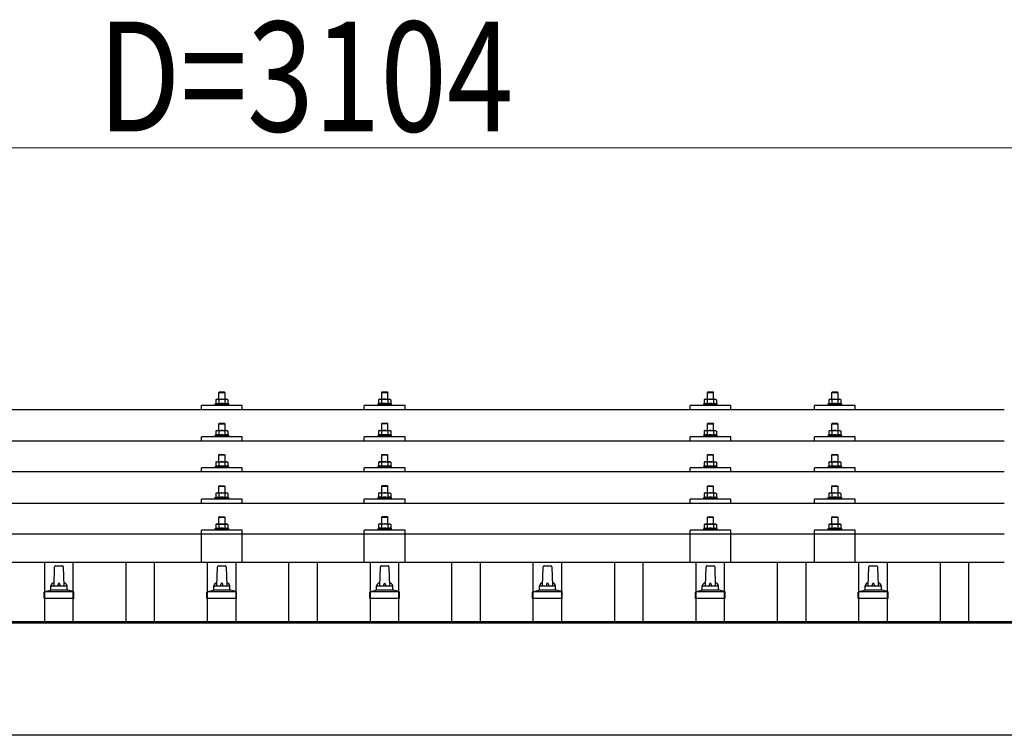
# Model space of a CAD drawing. Units: millimetres. Extents: x 0 to 25230, y 0 to 17820.
# Drawn here: x 3817 to 5026, y 6359 to 7238 of the extents above; entities that cross this region are included whole.
import ezdxf

# ---------------------------------------------------------------- set-up
doc = ezdxf.new("R2010")
doc.units = ezdxf.units.MM
for name, color, linetype, lineweight in [('YKK_13', 4, 'Continuous', 30), ('YKK_A1', 4, 'Continuous', 30), ('YKK_D', 6, 'Continuous', 13)]:
    doc.layers.add(name, color=color, linetype=linetype, lineweight=lineweight)
doc.styles.add('text-b', font='extslim2.shx', dxfattribs={"width": 0.8, "bigfont": 'extfont2.shx'})

msp = doc.modelspace()

# ---------------------------------------------------------------- linework, layer by layer
at = {"layer": 'YKK_13'}
for p, q in [((4062, 6780.3), (4061, 6779.3)), ((4069, 6779.3), (4061, 6779.3)), ((4061, 6779.3), (4061, 6771.3)), ((4062, 6780.3), (4068, 6780.3)), ((4068, 6780.3), (4069, 6779.3)), ((4069, 6771.3), (4069, 6779.3)), ((4262, 6780.4), (4261, 6779.4)), ((4269, 6779.4), (4261, 6779.4)), ((4261, 6779.4), (4261, 6771.4)), ((4262, 6780.4), (4268, 6780.4)), ((4268, 6780.4), (4269, 6779.4)), ((4269, 6771.4), (4269, 6779.4)), ((4662, 6780.3), (4661, 6779.3)), ((4669, 6779.3), (4661, 6779.3)), ((4661, 6779.3), (4661, 6771.3)), ((4662, 6780.3), (4668, 6780.3)), ((4668, 6780.3), (4669, 6779.3)), ((4669, 6771.3), (4669, 6779.3)), ((4814.8, 6780.3), (4813.8, 6779.3)), ((4821.8, 6779.3), (4813.8, 6779.3)), ((4813.8, 6779.3), (4813.8, 6771.3)), ((4814.8, 6780.3), (4820.8, 6780.3)), ((4820.8, 6780.3), (4821.8, 6779.3)), ((4821.8, 6771.3), (4821.8, 6779.3)), ((4040, 6758.8), (4040, 6763.8)), ((4090, 6763.8), (4040, 6763.8)), ((4057.5, 6765.7), (4056.5, 6765.3)), ((4056.5, 6765.3), (4056.5, 6763.8)), ((4073.5, 6765.3), (4056.5, 6765.3)), ((4058.5, 6771.3), (4057.5, 6770.7)), ((4058.1, 6771), (4057.5, 6770.7)), ((4057.5, 6770.7), (4057.5, 6765.7)), ((4058, 6765.9), (4057.5, 6765.7)), ((4058.5, 6771.3), (4071.5, 6771.3)), ((4061.2, 6770.7), (4060.6, 6771)), ((4061.2, 6765.7), (4060.7, 6765.9)), ((4062.3, 6771), (4061.2, 6770.7)), ((4061.2, 6770.7), (4061.2, 6765.7)), ((4062.1, 6765.9), (4061.2, 6765.7)), ((4065, 6771.3), (4064.2, 6771.3)), ((4066.1, 6771.2), (4065, 6771.3)), ((4068.8, 6770.7), (4068, 6770.9)), ((4068.8, 6765.7), (4068, 6765.8)), ((4068.8, 6770.7), (4069.4, 6771)), ((4068.8, 6770.7), (4068.8, 6765.7)), ((4068.8, 6765.7), (4069.3, 6765.9)), ((4071.5, 6771.3), (4072.5, 6770.7)), ((4071.9, 6771), (4072.5, 6770.7)), ((4072, 6765.9), (4072.5, 6765.7)), ((4072.5, 6770.7), (4072.5, 6765.7)), ((4072.5, 6765.7), (4073.5, 6765.3)), ((4073.5, 6763.8), (4073.5, 6765.3)), ((4090, 6758.8), (4090, 6763.8)), ((4240, 6758.8), (4240, 6763.8)), ((4290, 6763.8), (4240, 6763.8)), ((4257.5, 6765.8), (4256.5, 6765.4)), ((4256.5, 6765.4), (4256.5, 6763.9)), ((4273.5, 6765.4), (4256.5, 6765.4)), ((4258.5, 6771.4), (4257.5, 6770.8)), ((4258.1, 6771.1), (4257.5, 6770.8)), ((4257.5, 6770.8), (4257.5, 6765.8)), ((4258, 6766), (4257.5, 6765.8)), ((4258.5, 6771.4), (4271.5, 6771.4)), ((4261.2, 6770.8), (4260.6, 6771.1)), ((4261.2, 6765.8), (4260.7, 6766)), ((4262.3, 6771.1), (4261.2, 6770.8)), ((4261.2, 6770.8), (4261.2, 6765.8)), ((4262.1, 6766), (4261.2, 6765.8)), ((4265, 6771.4), (4264.2, 6771.4)), ((4266.1, 6771.3), (4265, 6771.4)), ((4268.8, 6770.8), (4268, 6771)), ((4268.8, 6765.8), (4268, 6765.9)), ((4268.8, 6770.8), (4269.4, 6771.1)), ((4268.8, 6770.8), (4268.8, 6765.8)), ((4268.8, 6765.8), (4269.3, 6766)), ((4271.5, 6771.4), (4272.5, 6770.8)), ((4271.9, 6771.1), (4272.5, 6770.8)), ((4272, 6766), (4272.5, 6765.8)), ((4272.5, 6770.8), (4272.5, 6765.8)), ((4272.5, 6765.8), (4273.5, 6765.4)), ((4273.5, 6763.9), (4273.5, 6765.4)), ((4290, 6758.8), (4290, 6763.8)), ((4640, 6758.8), (4640, 6763.8)), ((4690, 6763.8), (4640, 6763.8)), ((4657.5, 6765.7), (4656.5, 6765.3)), ((4656.5, 6765.3), (4656.5, 6763.8)), ((4673.5, 6765.3), (4656.5, 6765.3)), ((4658.5, 6771.3), (4657.5, 6770.7)), ((4658.1, 6771.1), (4657.5, 6770.7)), ((4657.5, 6770.7), (4657.5, 6765.7)), ((4658, 6765.9), (4657.5, 6765.7)), ((4658.5, 6771.3), (4671.5, 6771.3)), ((4661.2, 6770.7), (4660.6, 6771.1)), ((4661.2, 6765.7), (4660.7, 6765.9)), ((4662.3, 6771), (4661.2, 6770.7)), ((4661.2, 6770.7), (4661.2, 6765.7)), ((4662.1, 6765.9), (4661.2, 6765.7)), ((4665, 6771.3), (4664.2, 6771.3)), ((4666.1, 6771.3), (4665, 6771.3)), ((4668.8, 6770.7), (4668, 6770.9)), ((4668.8, 6765.7), (4668, 6765.9)), ((4668.8, 6770.7), (4669.4, 6771.1)), ((4668.8, 6770.7), (4668.8, 6765.7)), ((4668.8, 6765.7), (4669.3, 6765.9)), ((4671.5, 6771.3), (4672.5, 6770.7)), ((4671.9, 6771.1), (4672.5, 6770.7)), ((4672, 6765.9), (4672.5, 6765.7)), ((4672.5, 6770.7), (4672.5, 6765.7)), ((4672.5, 6765.7), (4673.5, 6765.3)), ((4673.5, 6763.8), (4673.5, 6765.3)), ((4690, 6758.8), (4690, 6763.8)), ((4792.8, 6758.8), (4792.8, 6763.8)), ((4842.8, 6763.8), (4792.8, 6763.8)), ((4810.3, 6765.7), (4809.3, 6765.3)), ((4809.3, 6765.3), (4809.3, 6763.8)), ((4826.3, 6765.3), (4809.3, 6765.3)), ((4811.3, 6771.3), (4810.3, 6770.7)), ((4810.9, 6771), (4810.3, 6770.7)), ((4810.3, 6770.7), (4810.3, 6765.7)), ((4810.8, 6765.9), (4810.3, 6765.7)), ((4811.3, 6771.3), (4824.3, 6771.3)), ((4814, 6770.7), (4813.4, 6771)), ((4814, 6765.7), (4813.5, 6765.9)), ((4815.1, 6771), (4814, 6770.7)), ((4814, 6770.7), (4814, 6765.7)), ((4814.9, 6765.9), (4814, 6765.7)), ((4817.8, 6771.3), (4817, 6771.3)), ((4818.9, 6771.2), (4817.8, 6771.3)), ((4821.5, 6770.7), (4820.8, 6770.9)), ((4821.5, 6765.7), (4820.8, 6765.8)), ((4821.5, 6770.7), (4822.2, 6771)), ((4821.5, 6770.7), (4821.5, 6765.7)), ((4821.5, 6765.7), (4822.1, 6765.9)), ((4824.3, 6771.3), (4825.3, 6770.7)), ((4824.7, 6771), (4825.3, 6770.7)), ((4824.7, 6765.9), (4825.3, 6765.7)), ((4825.3, 6770.7), (4825.3, 6765.7)), ((4825.3, 6765.7), (4826.3, 6765.3)), ((4826.3, 6763.8), (4826.3, 6765.3)), ((4842.8, 6758.8), (4842.8, 6763.8)), ((3304, 6758.8), (5026, 6758.8)), ((4062, 6741.9), (4061, 6740.9)), ((4069, 6740.9), (4061, 6740.9)), ((4061, 6740.9), (4061, 6732.9)), ((4062, 6741.9), (4068, 6741.9)), ((4068, 6741.9), (4069, 6740.9)), ((4069, 6732.9), (4069, 6740.9)), ((4262, 6742), (4261, 6741)), ((4269, 6741), (4261, 6741)), ((4261, 6741), (4261, 6733)), ((4262, 6742), (4268, 6742)), ((4268, 6742), (4269, 6741)), ((4269, 6733), (4269, 6741)), ((4662, 6741.9), (4661, 6740.9)), ((4669, 6740.9), (4661, 6740.9)), ((4661, 6740.9), (4661, 6732.9)), ((4662, 6741.9), (4668, 6741.9)), ((4668, 6741.9), (4669, 6740.9)), ((4669, 6732.9), (4669, 6740.9)), ((4814.8, 6741.9), (4813.8, 6740.9)), ((4821.8, 6740.9), (4813.8, 6740.9)), ((4813.8, 6740.9), (4813.8, 6732.9)), ((4814.8, 6741.9), (4820.8, 6741.9)), ((4820.8, 6741.9), (4821.8, 6740.9)), ((4821.8, 6732.9), (4821.8, 6740.9)), ((4040, 6720.3), (4040, 6725.4)), ((4090, 6725.4), (4040, 6725.4)), ((4057.5, 6727.3), (4056.5, 6726.9)), ((4056.5, 6726.9), (4056.5, 6725.4)), ((4073.5, 6726.9), (4056.5, 6726.9)), ((4058.5, 6732.9), (4057.5, 6732.3)), ((4058.1, 6732.6), (4057.5, 6732.3)), ((4057.5, 6732.3), (4057.5, 6727.3)), ((4058, 6727.5), (4057.5, 6727.3)), ((4058.5, 6732.9), (4071.5, 6732.9)), ((4061.2, 6732.3), (4060.6, 6732.6)), ((4061.2, 6727.3), (4060.7, 6727.5)), ((4062.3, 6732.6), (4061.2, 6732.3)), ((4061.2, 6732.3), (4061.2, 6727.3)), ((4062.1, 6727.4), (4061.2, 6727.3)), ((4065, 6732.9), (4064.2, 6732.9)), ((4066.1, 6732.8), (4065, 6732.9)), ((4068.8, 6732.3), (4068, 6732.5)), ((4068.8, 6727.3), (4068, 6727.4)), ((4068.8, 6732.3), (4069.4, 6732.6)), ((4068.8, 6732.3), (4068.8, 6727.3)), ((4068.8, 6727.3), (4069.3, 6727.5)), ((4071.5, 6732.9), (4072.5, 6732.3)), ((4071.9, 6732.6), (4072.5, 6732.3)), ((4072, 6727.5), (4072.5, 6727.3)), ((4072.5, 6732.3), (4072.5, 6727.3)), ((4072.5, 6727.3), (4073.5, 6726.9)), ((4073.5, 6725.4), (4073.5, 6726.9)), ((4090, 6720.3), (4090, 6725.4)), ((4240, 6720.3), (4240, 6725.4)), ((4290, 6725.4), (4240, 6725.4)), ((4257.5, 6727.4), (4256.5, 6727)), ((4256.5, 6727), (4256.5, 6725.5)), ((4273.5, 6727), (4256.5, 6727)), ((4258.5, 6733), (4257.5, 6732.4)), ((4258.1, 6732.7), (4257.5, 6732.4)), ((4257.5, 6732.4), (4257.5, 6727.4)), ((4258, 6727.6), (4257.5, 6727.4)), ((4258.5, 6733), (4271.5, 6733)), ((4261.2, 6732.4), (4260.6, 6732.7)), ((4261.2, 6727.4), (4260.7, 6727.6)), ((4262.3, 6732.7), (4261.2, 6732.4)), ((4261.2, 6732.4), (4261.2, 6727.4)), ((4262.1, 6727.5), (4261.2, 6727.4)), ((4265, 6733), (4264.2, 6732.9)), ((4266.1, 6732.9), (4265, 6733)), ((4268.8, 6732.4), (4268, 6732.6)), ((4268.8, 6727.4), (4268, 6727.5)), ((4268.8, 6732.4), (4269.4, 6732.7)), ((4268.8, 6732.4), (4268.8, 6727.4)), ((4268.8, 6727.4), (4269.3, 6727.6)), ((4271.5, 6733), (4272.5, 6732.4)), ((4271.9, 6732.7), (4272.5, 6732.4)), ((4272, 6727.6), (4272.5, 6727.4)), ((4272.5, 6732.4), (4272.5, 6727.4)), ((4272.5, 6727.4), (4273.5, 6727)), ((4273.5, 6725.5), (4273.5, 6727)), ((4290, 6720.3), (4290, 6725.4)), ((4640, 6720.3), (4640, 6725.4)), ((4690, 6725.4), (4640, 6725.4)), ((4657.5, 6727.3), (4656.5, 6726.9)), ((4656.5, 6726.9), (4656.5, 6725.4)), ((4673.5, 6726.9), (4656.5, 6726.9)), ((4658.5, 6732.9), (4657.5, 6732.3)), ((4658.1, 6732.6), (4657.5, 6732.3)), ((4657.5, 6732.3), (4657.5, 6727.3)), ((4658, 6727.5), (4657.5, 6727.3)), ((4658.5, 6732.9), (4671.5, 6732.9)), ((4661.2, 6732.3), (4660.6, 6732.6)), ((4661.2, 6727.3), (4660.7, 6727.5)), ((4662.3, 6732.6), (4661.2, 6732.3)), ((4661.2, 6732.3), (4661.2, 6727.3)), ((4662.1, 6727.5), (4661.2, 6727.3)), ((4665, 6732.9), (4664.2, 6732.9)), ((4666.1, 6732.9), (4665, 6732.9)), ((4668.8, 6732.3), (4668, 6732.5)), ((4668.8, 6727.3), (4668, 6727.5)), ((4668.8, 6732.3), (4669.4, 6732.6)), ((4668.8, 6732.3), (4668.8, 6727.3)), ((4668.8, 6727.3), (4669.3, 6727.5)), ((4671.5, 6732.9), (4672.5, 6732.3)), ((4671.9, 6732.6), (4672.5, 6732.3)), ((4672, 6727.5), (4672.5, 6727.3)), ((4672.5, 6732.3), (4672.5, 6727.3)), ((4672.5, 6727.3), (4673.5, 6726.9)), ((4673.5, 6725.4), (4673.5, 6726.9)), ((4690, 6720.3), (4690, 6725.4)), ((4792.8, 6720.3), (4792.8, 6725.4)), ((4842.8, 6725.4), (4792.8, 6725.4)), ((4810.3, 6727.3), (4809.3, 6726.9)), ((4809.3, 6726.9), (4809.3, 6725.4)), ((4826.3, 6726.9), (4809.3, 6726.9)), ((4811.3, 6732.9), (4810.3, 6732.3)), ((4810.9, 6732.6), (4810.3, 6732.3)), ((4810.3, 6732.3), (4810.3, 6727.3)), ((4810.8, 6727.5), (4810.3, 6727.3)), ((4811.3, 6732.9), (4824.3, 6732.9)), ((4814, 6732.3), (4813.4, 6732.6)), ((4814, 6727.3), (4813.5, 6727.5)), ((4815.1, 6732.6), (4814, 6732.3)), ((4814, 6732.3), (4814, 6727.3)), ((4814.9, 6727.4), (4814, 6727.3)), ((4817.8, 6732.9), (4817, 6732.9)), ((4818.9, 6732.8), (4817.8, 6732.9)), ((4821.5, 6732.3), (4820.8, 6732.5)), ((4821.5, 6727.3), (4820.8, 6727.4)), ((4821.5, 6732.3), (4822.2, 6732.6)), ((4821.5, 6732.3), (4821.5, 6727.3)), ((4821.5, 6727.3), (4822.1, 6727.5)), ((4824.3, 6732.9), (4825.3, 6732.3)), ((4824.7, 6732.6), (4825.3, 6732.3)), ((4824.7, 6727.5), (4825.3, 6727.3)), ((4825.3, 6732.3), (4825.3, 6727.3)), ((4825.3, 6727.3), (4826.3, 6726.9)), ((4826.3, 6725.4), (4826.3, 6726.9)), ((4842.8, 6720.3), (4842.8, 6725.4)), ((3304, 6720.3), (5026, 6720.3)), ((4062, 6703.5), (4061, 6702.5)), ((4069, 6702.5), (4061, 6702.5)), ((4061, 6702.5), (4061, 6694.5)), ((4062, 6703.5), (4068, 6703.5)), ((4068, 6703.5), (4069, 6702.5)), ((4069, 6694.5), (4069, 6702.5)), ((4262, 6703.6), (4261, 6702.6)), ((4269, 6702.6), (4261, 6702.6)), ((4261, 6702.6), (4261, 6694.6)), ((4262, 6703.6), (4268, 6703.6)), ((4268, 6703.6), (4269, 6702.6)), ((4269, 6694.6), (4269, 6702.6)), ((4662, 6703.6), (4661, 6702.6)), ((4669, 6702.6), (4661, 6702.6)), ((4661, 6702.6), (4661, 6694.6)), ((4662, 6703.6), (4668, 6703.6)), ((4668, 6703.6), (4669, 6702.6)), ((4669, 6694.6), (4669, 6702.6)), ((4814.8, 6703.5), (4813.8, 6702.5)), ((4821.8, 6702.5), (4813.8, 6702.5)), ((4813.8, 6702.5), (4813.8, 6694.5)), ((4814.8, 6703.5), (4820.8, 6703.5)), ((4820.8, 6703.5), (4821.8, 6702.5)), ((4821.8, 6694.5), (4821.8, 6702.5)), ((4040, 6682), (4040, 6687)), ((4090, 6687), (4040, 6687)), ((4057.5, 6688.9), (4056.5, 6688.5)), ((4056.5, 6688.5), (4056.5, 6687)), ((4073.5, 6688.5), (4056.5, 6688.5)), ((4058.5, 6694.5), (4057.5, 6693.9)), ((4058.1, 6694.3), (4057.5, 6693.9)), ((4057.5, 6693.9), (4057.5, 6688.9)), ((4058, 6689.1), (4057.5, 6688.9)), ((4058.5, 6694.5), (4071.5, 6694.5)), ((4061.2, 6693.9), (4060.6, 6694.3)), ((4061.2, 6688.9), (4060.7, 6689.1)), ((4062.3, 6694.2), (4061.2, 6693.9)), ((4061.2, 6693.9), (4061.2, 6688.9)), ((4062.1, 6689.1), (4061.2, 6688.9)), ((4065, 6694.5), (4064.2, 6694.5)), ((4066.1, 6694.5), (4065, 6694.5)), ((4068.8, 6693.9), (4068, 6694.1)), ((4068.8, 6688.9), (4068, 6689.1)), ((4068.8, 6693.9), (4069.4, 6694.3)), ((4068.8, 6693.9), (4068.8, 6688.9)), ((4068.8, 6688.9), (4069.3, 6689.1)), ((4071.5, 6694.5), (4072.5, 6693.9)), ((4071.9, 6694.3), (4072.5, 6693.9)), ((4072, 6689.1), (4072.5, 6688.9)), ((4072.5, 6693.9), (4072.5, 6688.9)), ((4072.5, 6688.9), (4073.5, 6688.5)), ((4073.5, 6687), (4073.5, 6688.5)), ((4090, 6682), (4090, 6687)), ((4240, 6682), (4240, 6687)), ((4290, 6687), (4240, 6687)), ((4257.5, 6689), (4256.5, 6688.6)), ((4256.5, 6688.6), (4256.5, 6687.1)), ((4273.5, 6688.6), (4256.5, 6688.6)), ((4258.5, 6694.6), (4257.5, 6694)), ((4258.1, 6694.4), (4257.5, 6694)), ((4257.5, 6694), (4257.5, 6689)), ((4258, 6689.2), (4257.5, 6689)), ((4258.5, 6694.6), (4271.5, 6694.6)), ((4261.2, 6694), (4260.6, 6694.4)), ((4261.2, 6689), (4260.7, 6689.2)), ((4262.3, 6694.3), (4261.2, 6694)), ((4261.2, 6694), (4261.2, 6689)), ((4262.1, 6689.2), (4261.2, 6689)), ((4265, 6694.6), (4264.2, 6694.6)), ((4266.1, 6694.6), (4265, 6694.6)), ((4268.8, 6694), (4268, 6694.2)), ((4268.8, 6689), (4268, 6689.2)), ((4268.8, 6694), (4269.4, 6694.4)), ((4268.8, 6694), (4268.8, 6689)), ((4268.8, 6689), (4269.3, 6689.2)), ((4271.5, 6694.6), (4272.5, 6694)), ((4271.9, 6694.4), (4272.5, 6694)), ((4272, 6689.2), (4272.5, 6689)), ((4272.5, 6694), (4272.5, 6689)), ((4272.5, 6689), (4273.5, 6688.6)), ((4273.5, 6687.1), (4273.5, 6688.6)), ((4290, 6682), (4290, 6687)), ((4640, 6682), (4640, 6687)), ((4690, 6687), (4640, 6687)), ((4657.5, 6689), (4656.5, 6688.6)), ((4656.5, 6688.6), (4656.5, 6687.1)), ((4673.5, 6688.6), (4656.5, 6688.6)), ((4658.5, 6694.6), (4657.5, 6694)), ((4658.1, 6694.3), (4657.5, 6694)), ((4657.5, 6694), (4657.5, 6689)), ((4658, 6689.2), (4657.5, 6689)), ((4658.5, 6694.6), (4671.5, 6694.6)), ((4661.2, 6694), (4660.6, 6694.3)), ((4661.2, 6689), (4660.7, 6689.2)), ((4662.3, 6694.2), (4661.2, 6694)), ((4661.2, 6694), (4661.2, 6689)), ((4662.1, 6689.1), (4661.2, 6689)), ((4665, 6694.6), (4664.2, 6694.5)), ((4666.1, 6694.5), (4665, 6694.6)), ((4668.8, 6694), (4668, 6694.2)), ((4668.8, 6689), (4668, 6689.1)), ((4668.8, 6694), (4669.4, 6694.3)), ((4668.8, 6694), (4668.8, 6689)), ((4668.8, 6689), (4669.3, 6689.2)), ((4671.5, 6694.6), (4672.5, 6694)), ((4671.9, 6694.3), (4672.5, 6694)), ((4672, 6689.2), (4672.5, 6689)), ((4672.5, 6694), (4672.5, 6689)), ((4672.5, 6689), (4673.5, 6688.6)), ((4673.5, 6687.1), (4673.5, 6688.6)), ((4690, 6682), (4690, 6687)), ((4792.8, 6682), (4792.8, 6687)), ((4842.8, 6687), (4792.8, 6687)), ((4810.3, 6688.9), (4809.3, 6688.5)), ((4809.3, 6688.5), (4809.3, 6687)), ((4826.3, 6688.5), (4809.3, 6688.5)), ((4811.3, 6694.5), (4810.3, 6693.9)), ((4810.9, 6694.3), (4810.3, 6693.9)), ((4810.3, 6693.9), (4810.3, 6688.9)), ((4810.8, 6689.1), (4810.3, 6688.9)), ((4811.3, 6694.5), (4824.3, 6694.5)), ((4814, 6693.9), (4813.4, 6694.3)), ((4814, 6688.9), (4813.5, 6689.1)), ((4815.1, 6694.2), (4814, 6693.9)), ((4814, 6693.9), (4814, 6688.9)), ((4814.9, 6689.1), (4814, 6688.9)), ((4817.8, 6694.5), (4817, 6694.5)), ((4818.9, 6694.5), (4817.8, 6694.5)), ((4821.5, 6693.9), (4820.8, 6694.1)), ((4821.5, 6688.9), (4820.8, 6689.1)), ((4821.5, 6693.9), (4822.2, 6694.3)), ((4821.5, 6693.9), (4821.5, 6688.9)), ((4821.5, 6688.9), (4822.1, 6689.1)), ((4824.3, 6694.5), (4825.3, 6693.9)), ((4824.7, 6694.3), (4825.3, 6693.9)), ((4824.7, 6689.1), (4825.3, 6688.9)), ((4825.3, 6693.9), (4825.3, 6688.9)), ((4825.3, 6688.9), (4826.3, 6688.5)), ((4826.3, 6687), (4826.3, 6688.5)), ((4842.8, 6682), (4842.8, 6687)), ((5026, 6682), (3304, 6682)), ((4062, 6665.2), (4061, 6664.2)), ((4069, 6664.2), (4061, 6664.2)), ((4061, 6664.2), (4061, 6656.2)), ((4062, 6665.2), (4068, 6665.2)), ((4068, 6665.2), (4069, 6664.2)), ((4069, 6656.2), (4069, 6664.2)), ((4262, 6665.3), (4261, 6664.3)), ((4269, 6664.3), (4261, 6664.3)), ((4261, 6664.3), (4261, 6656.3)), ((4262, 6665.3), (4268, 6665.3)), ((4268, 6665.3), (4269, 6664.3)), ((4269, 6656.3), (4269, 6664.3)), ((4662, 6665.2), (4661, 6664.2)), ((4669, 6664.2), (4661, 6664.2)), ((4661, 6664.2), (4661, 6656.2)), ((4662, 6665.2), (4668, 6665.2)), ((4668, 6665.2), (4669, 6664.2)), ((4669, 6656.2), (4669, 6664.2)), ((4814.8, 6665.2), (4813.8, 6664.2)), ((4821.8, 6664.2), (4813.8, 6664.2)), ((4813.8, 6664.2), (4813.8, 6656.2)), ((4814.8, 6665.2), (4820.8, 6665.2)), ((4820.8, 6665.2), (4821.8, 6664.2)), ((4821.8, 6656.2), (4821.8, 6664.2)), ((4058.5, 6656.2), (4057.5, 6655.6)), ((4058.1, 6655.9), (4057.5, 6655.6)), ((4057.5, 6655.6), (4057.5, 6650.6)), ((4058, 6650.8), (4057.5, 6650.6)), ((4058.5, 6656.2), (4071.5, 6656.2)), ((4061.2, 6655.6), (4060.6, 6655.9)), ((4061.2, 6650.6), (4060.7, 6650.8)), ((4062.3, 6655.9), (4061.2, 6655.6)), ((4061.2, 6655.6), (4061.2, 6650.6)), ((4062.1, 6650.8), (4061.2, 6650.6)), ((4065, 6656.2), (4064.2, 6656.2)), ((4066.1, 6656.1), (4065, 6656.2)), ((4068.8, 6655.6), (4068, 6655.8)), ((4068.8, 6650.6), (4068, 6650.7)), ((4068.8, 6655.6), (4069.4, 6655.9)), ((4068.8, 6655.6), (4068.8, 6650.6)), ((4068.8, 6650.6), (4069.3, 6650.8)), ((4071.5, 6656.2), (4072.5, 6655.6)), ((4071.9, 6655.9), (4072.5, 6655.6)), ((4072, 6650.8), (4072.5, 6650.6)), ((4072.5, 6655.6), (4072.5, 6650.6)), ((4258.5, 6656.3), (4257.5, 6655.7)), ((4258.1, 6656), (4257.5, 6655.7)), ((4257.5, 6655.7), (4257.5, 6650.7)), ((4258, 6650.9), (4257.5, 6650.7)), ((4258.5, 6656.3), (4271.5, 6656.3)), ((4261.2, 6655.7), (4260.6, 6656)), ((4261.2, 6650.7), (4260.7, 6650.9)), ((4262.3, 6656), (4261.2, 6655.7)), ((4261.2, 6655.7), (4261.2, 6650.7)), ((4262.1, 6650.8), (4261.2, 6650.7)), ((4265, 6656.3), (4264.2, 6656.3)), ((4266.1, 6656.2), (4265, 6656.3)), ((4268.8, 6655.7), (4268, 6655.9)), ((4268.8, 6650.7), (4268, 6650.8)), ((4268.8, 6655.7), (4269.4, 6656)), ((4268.8, 6655.7), (4268.8, 6650.7)), ((4268.8, 6650.7), (4269.3, 6650.9)), ((4271.5, 6656.3), (4272.5, 6655.7)), ((4271.9, 6656), (4272.5, 6655.7)), ((4272, 6650.9), (4272.5, 6650.7)), ((4272.5, 6655.7), (4272.5, 6650.7)), ((4658.5, 6656.2), (4657.5, 6655.6)), ((4658.1, 6656), (4657.5, 6655.6)), ((4657.5, 6655.6), (4657.5, 6650.6)), ((4658, 6650.8), (4657.5, 6650.6)), ((4658.5, 6656.2), (4671.5, 6656.2)), ((4661.2, 6655.6), (4660.6, 6656)), ((4661.2, 6650.6), (4660.7, 6650.8)), ((4662.3, 6655.9), (4661.2, 6655.6)), ((4661.2, 6655.6), (4661.2, 6650.6)), ((4662.1, 6650.8), (4661.2, 6650.6)), ((4665, 6656.2), (4664.2, 6656.2)), ((4666.1, 6656.2), (4665, 6656.2)), ((4668.8, 6655.6), (4668, 6655.8)), ((4668.8, 6650.6), (4668, 6650.8)), ((4668.8, 6655.6), (4669.4, 6656)), ((4668.8, 6655.6), (4668.8, 6650.6)), ((4668.8, 6650.6), (4669.3, 6650.8)), ((4671.5, 6656.2), (4672.5, 6655.6)), ((4671.9, 6656), (4672.5, 6655.6)), ((4672, 6650.8), (4672.5, 6650.6)), ((4672.5, 6655.6), (4672.5, 6650.6)), ((4811.3, 6656.2), (4810.3, 6655.6)), ((4810.9, 6655.9), (4810.3, 6655.6)), ((4810.3, 6655.6), (4810.3, 6650.6)), ((4810.8, 6650.8), (4810.3, 6650.6)), ((4811.3, 6656.2), (4824.3, 6656.2)), ((4814, 6655.6), (4813.4, 6655.9)), ((4814, 6650.6), (4813.5, 6650.8)), ((4815.1, 6655.9), (4814, 6655.6)), ((4814, 6655.6), (4814, 6650.6)), ((4814.9, 6650.8), (4814, 6650.6)), ((4817.8, 6656.2), (4817, 6656.2)), ((4818.9, 6656.1), (4817.8, 6656.2)), ((4821.5, 6655.6), (4820.8, 6655.8)), ((4821.5, 6650.6), (4820.8, 6650.7)), ((4821.5, 6655.6), (4822.2, 6655.9)), ((4821.5, 6655.6), (4821.5, 6650.6)), ((4821.5, 6650.6), (4822.1, 6650.8)), ((4824.3, 6656.2), (4825.3, 6655.6)), ((4824.7, 6655.9), (4825.3, 6655.6)), ((4824.7, 6650.8), (4825.3, 6650.6)), ((4825.3, 6655.6), (4825.3, 6650.6)), ((3304, 6643.7), (5026, 6643.7)), ((4040, 6643.7), (4040, 6648.7)), ((4090, 6648.7), (4040, 6648.7)), ((4057.5, 6650.6), (4056.5, 6650.2)), ((4056.5, 6650.2), (4056.5, 6648.7)), ((4073.5, 6650.2), (4056.5, 6650.2)), ((4072.5, 6650.6), (4073.5, 6650.2)), ((4073.5, 6648.7), (4073.5, 6650.2)), ((4090, 6643.7), (4090, 6648.7)), ((4240, 6643.7), (4240, 6648.7)), ((4290, 6648.7), (4240, 6648.7)), ((4257.5, 6650.7), (4256.5, 6650.3)), ((4256.5, 6650.3), (4256.5, 6648.8)), ((4273.5, 6650.3), (4256.5, 6650.3)), ((4272.5, 6650.7), (4273.5, 6650.3)), ((4273.5, 6648.8), (4273.5, 6650.3)), ((4290, 6643.7), (4290, 6648.7)), ((4640, 6643.7), (4640, 6648.7)), ((4690, 6648.7), (4640, 6648.7)), ((4657.5, 6650.6), (4656.5, 6650.2)), ((4656.5, 6650.2), (4656.5, 6648.7)), ((4673.5, 6650.2), (4656.5, 6650.2)), ((4672.5, 6650.6), (4673.5, 6650.2)), ((4673.5, 6648.7), (4673.5, 6650.2)), ((4690, 6643.7), (4690, 6648.7)), ((4792.8, 6643.7), (4792.8, 6648.7)), ((4842.8, 6648.7), (4792.8, 6648.7)), ((4810.3, 6650.6), (4809.3, 6650.2)), ((4809.3, 6650.2), (4809.3, 6648.7)), ((4826.3, 6650.2), (4809.3, 6650.2)), ((4825.3, 6650.6), (4826.3, 6650.2)), ((4826.3, 6648.7), (4826.3, 6650.2)), ((4842.8, 6643.7), (4842.8, 6648.7)), ((4062, 6627.1), (4061, 6626.1)), ((4062, 6627.1), (4068, 6627.1)), ((4068, 6627.1), (4069, 6626.1)), ((4262, 6627.2), (4261, 6626.2)), ((4262, 6627.2), (4268, 6627.2)), ((4268, 6627.2), (4269, 6626.2)), ((4662, 6627.1), (4661, 6626.1)), ((4662, 6627.1), (4668, 6627.1)), ((4668, 6627.1), (4669, 6626.1)), ((4814.8, 6627.1), (4813.8, 6626.1)), ((4814.8, 6627.1), (4820.8, 6627.1)), ((4820.8, 6627.1), (4821.8, 6626.1)), ((4058.5, 6618.1), (4057.5, 6617.5)), ((4058.1, 6617.8), (4057.5, 6617.5)), ((4057.5, 6617.5), (4057.5, 6612.5)), ((4058.5, 6618.1), (4071.5, 6618.1)), ((4061.2, 6617.5), (4060.6, 6617.8)), ((4069, 6626.1), (4061, 6626.1)), ((4061, 6626.1), (4061, 6618.1)), ((4062.3, 6617.8), (4061.2, 6617.5)), ((4061.2, 6617.5), (4061.2, 6612.5)), ((4065, 6618.1), (4064.2, 6618.1)), ((4066.1, 6618.1), (4065, 6618.1)), ((4068.8, 6617.5), (4068, 6617.7)), ((4068.8, 6617.5), (4069.4, 6617.8)), ((4068.8, 6617.5), (4068.8, 6612.5)), ((4069, 6618.1), (4069, 6626.1)), ((4071.5, 6618.1), (4072.5, 6617.5)), ((4071.9, 6617.8), (4072.5, 6617.5)), ((4072.5, 6617.5), (4072.5, 6612.5)), ((4258.5, 6618.2), (4257.5, 6617.6)), ((4258.1, 6617.9), (4257.5, 6617.6)), ((4257.5, 6617.6), (4257.5, 6612.6)), ((4258.5, 6618.2), (4271.5, 6618.2)), ((4261.2, 6617.6), (4260.6, 6617.9)), ((4269, 6626.2), (4261, 6626.2)), ((4261, 6626.2), (4261, 6618.2)), ((4262.3, 6617.9), (4261.2, 6617.6)), ((4261.2, 6617.6), (4261.2, 6612.6)), ((4265, 6618.2), (4264.2, 6618.2)), ((4266.1, 6618.1), (4265, 6618.2)), ((4268.8, 6617.6), (4268, 6617.8)), ((4268.8, 6617.6), (4269.4, 6617.9)), ((4268.8, 6617.6), (4268.8, 6612.6)), ((4269, 6618.2), (4269, 6626.2)), ((4271.5, 6618.2), (4272.5, 6617.6)), ((4271.9, 6617.9), (4272.5, 6617.6)), ((4272.5, 6617.6), (4272.5, 6612.6)), ((4658.5, 6618.1), (4657.5, 6617.5)), ((4658.1, 6617.9), (4657.5, 6617.5)), ((4657.5, 6617.5), (4657.5, 6612.5)), ((4658.5, 6618.1), (4671.5, 6618.1)), ((4661.2, 6617.5), (4660.6, 6617.9)), ((4669, 6626.1), (4661, 6626.1)), ((4661, 6626.1), (4661, 6618.1)), ((4662.3, 6617.8), (4661.2, 6617.5)), ((4661.2, 6617.5), (4661.2, 6612.5)), ((4665, 6618.1), (4664.2, 6618.1)), ((4666.1, 6618.1), (4665, 6618.1)), ((4668.8, 6617.5), (4668, 6617.7)), ((4668.8, 6617.5), (4669.4, 6617.9)), ((4668.8, 6617.5), (4668.8, 6612.5)), ((4669, 6618.1), (4669, 6626.1)), ((4671.5, 6618.1), (4672.5, 6617.5)), ((4671.9, 6617.9), (4672.5, 6617.5)), ((4672.5, 6617.5), (4672.5, 6612.5)), ((4811.3, 6618.1), (4810.3, 6617.5)), ((4810.9, 6617.8), (4810.3, 6617.5)), ((4810.3, 6617.5), (4810.3, 6612.5)), ((4811.3, 6618.1), (4824.3, 6618.1)), ((4814, 6617.5), (4813.4, 6617.8)), ((4821.8, 6626.1), (4813.8, 6626.1)), ((4813.8, 6626.1), (4813.8, 6618.1)), ((4815.1, 6617.8), (4814, 6617.5)), ((4814, 6617.5), (4814, 6612.5)), ((4817.8, 6618.1), (4817, 6618.1)), ((4818.9, 6618.1), (4817.8, 6618.1)), ((4821.5, 6617.5), (4820.8, 6617.7)), ((4821.5, 6617.5), (4822.2, 6617.8)), ((4821.5, 6617.5), (4821.5, 6612.5)), ((4821.8, 6618.1), (4821.8, 6626.1)), ((4824.3, 6618.1), (4825.3, 6617.5)), ((4824.7, 6617.8), (4825.3, 6617.5)), ((4825.3, 6617.5), (4825.3, 6612.5)), ((3304, 6605.9), (5026, 6605.9)), ((4040, 6570.9), (4040, 6610.6)), ((4090, 6610.6), (4040, 6610.6)), ((4057.5, 6612.5), (4056.5, 6612.1)), ((4056.5, 6612.1), (4056.5, 6610.6)), ((4073.5, 6612.1), (4056.5, 6612.1)), ((4058, 6612.7), (4057.5, 6612.5)), ((4061.2, 6612.5), (4060.7, 6612.7)), ((4062.1, 6612.7), (4061.2, 6612.5)), ((4068.8, 6612.5), (4068, 6612.7)), ((4068.8, 6612.5), (4069.3, 6612.7)), ((4072, 6612.7), (4072.5, 6612.5)), ((4072.5, 6612.5), (4073.5, 6612.1)), ((4073.5, 6610.6), (4073.5, 6612.1)), ((4090, 6570.9), (4090, 6610.6)), ((4240, 6570.9), (4240, 6610.6)), ((4290, 6610.6), (4240, 6610.6)), ((4257.5, 6612.6), (4256.5, 6612.2)), ((4256.5, 6612.2), (4256.5, 6610.7)), ((4273.5, 6612.2), (4256.5, 6612.2)), ((4258, 6612.8), (4257.5, 6612.6)), ((4261.2, 6612.6), (4260.7, 6612.8)), ((4262.1, 6612.8), (4261.2, 6612.6)), ((4268.8, 6612.6), (4268, 6612.7)), ((4268.8, 6612.6), (4269.3, 6612.8)), ((4272, 6612.8), (4272.5, 6612.6)), ((4272.5, 6612.6), (4273.5, 6612.2)), ((4273.5, 6610.7), (4273.5, 6612.2)), ((4290, 6570.9), (4290, 6610.6)), ((4640, 6570.9), (4640, 6610.6)), ((4690, 6610.6), (4640, 6610.6)), ((4657.5, 6612.5), (4656.5, 6612.1)), ((4656.5, 6612.1), (4656.5, 6610.6)), ((4673.5, 6612.1), (4656.5, 6612.1)), ((4658, 6612.7), (4657.5, 6612.5)), ((4661.2, 6612.5), (4660.7, 6612.7)), ((4662.1, 6612.7), (4661.2, 6612.5)), ((4668.8, 6612.5), (4668, 6612.7)), ((4668.8, 6612.5), (4669.3, 6612.7)), ((4672, 6612.7), (4672.5, 6612.5)), ((4672.5, 6612.5), (4673.5, 6612.1)), ((4673.5, 6610.6), (4673.5, 6612.1)), ((4690, 6570.9), (4690, 6610.6)), ((4792.8, 6570.9), (4792.8, 6610.6)), ((4842.8, 6610.6), (4792.8, 6610.6)), ((4810.3, 6612.5), (4809.3, 6612.1)), ((4809.3, 6612.1), (4809.3, 6610.6)), ((4826.3, 6612.1), (4809.3, 6612.1)), ((4810.8, 6612.7), (4810.3, 6612.5)), ((4814, 6612.5), (4813.5, 6612.7)), ((4814.9, 6612.7), (4814, 6612.5)), ((4821.5, 6612.5), (4820.8, 6612.7)), ((4821.5, 6612.5), (4822.1, 6612.7)), ((4824.7, 6612.7), (4825.3, 6612.5)), ((4825.3, 6612.5), (4826.3, 6612.1)), ((4826.3, 6610.6), (4826.3, 6612.1)), ((4842.8, 6570.9), (4842.8, 6610.6)), ((5026, 6570.9), (3304, 6570.9)), ((3860.7, 6566.6), (3869.3, 6566.6)), ((4060.7, 6566.6), (4069.3, 6566.6)), ((4260.7, 6566.6), (4269.3, 6566.6)), ((4460.7, 6566.6), (4469.3, 6566.6)), ((4660.7, 6566.6), (4669.3, 6566.6)), ((4860.7, 6566.6), (4869.3, 6566.6)), ((3859, 6542.1), (3859.7, 6565.6)), ((3870.3, 6565.6), (3871, 6542.1)), ((4059, 6542.1), (4059.7, 6565.6)), ((4070.3, 6565.6), (4071, 6542.1)), ((4259, 6542.1), (4259.7, 6565.6)), ((4270.3, 6565.6), (4271, 6542.1)), ((4459, 6542.1), (4459.7, 6565.6)), ((4470.3, 6565.6), (4471, 6542.1)), ((4659, 6542.1), (4659.7, 6565.6)), ((4670.3, 6565.6), (4671, 6542.1)), ((4859, 6542.1), (4859.7, 6565.6)), ((4870.3, 6565.6), (4871, 6542.1)), ((3855, 6537.9), (3855, 6542.1)), ((3856, 6542.1), (3874, 6542.1)), ((3875, 6537.9), (3875, 6542.1)), ((4055, 6537.9), (4055, 6542.1)), ((4056, 6542.1), (4074, 6542.1)), ((4075, 6537.9), (4075, 6542.1)), ((4255, 6537.9), (4255, 6542.1)), ((4256, 6542.1), (4274, 6542.1)), ((4275, 6537.9), (4275, 6542.1)), ((4455, 6537.9), (4455, 6542.1)), ((4456, 6542.1), (4474, 6542.1)), ((4475, 6537.9), (4475, 6542.1)), ((4655, 6537.9), (4655, 6542.1)), ((4656, 6542.1), (4674, 6542.1)), ((4675, 6537.9), (4675, 6542.1)), ((4855, 6537.9), (4855, 6542.1)), ((4856, 6542.1), (4874, 6542.1)), ((4875, 6537.9), (4875, 6542.1)), ((3846.7, 6526.6), (3846.7, 6534.3)), ((3847.1, 6535.1), (3882.9, 6535.1)), ((3847.5, 6535.3), (3854.2, 6536.9)), ((3854.6, 6537.1), (3875.4, 6537.1)), ((3882.5, 6535.3), (3875.8, 6536.9)), ((3883.2, 6526.6), (3883.2, 6534.3)), ((4046.7, 6526.6), (4046.7, 6534.3)), ((4047.1, 6535.1), (4082.9, 6535.1)), ((4047.5, 6535.3), (4054.2, 6536.9)), ((4054.6, 6537.1), (4075.4, 6537.1)), ((4082.5, 6535.3), (4075.8, 6536.9)), ((4083.2, 6526.6), (4083.2, 6534.3)), ((4246.7, 6526.6), (4246.7, 6534.3)), ((4247.1, 6535.1), (4282.9, 6535.1)), ((4247.5, 6535.3), (4254.2, 6536.9)), ((4254.6, 6537.1), (4275.4, 6537.1)), ((4282.5, 6535.3), (4275.8, 6536.9)), ((4283.2, 6526.6), (4283.2, 6534.3)), ((4446.7, 6526.6), (4446.7, 6534.3)), ((4447.1, 6535.1), (4482.9, 6535.1)), ((4447.5, 6535.3), (4454.2, 6536.9)), ((4454.6, 6537.1), (4475.4, 6537.1)), ((4482.5, 6535.3), (4475.8, 6536.9)), ((4483.2, 6526.6), (4483.2, 6534.3)), ((4646.7, 6526.6), (4646.7, 6534.3)), ((4647.1, 6535.1), (4682.9, 6535.1)), ((4647.5, 6535.3), (4654.2, 6536.9)), ((4654.6, 6537.1), (4675.4, 6537.1)), ((4682.5, 6535.3), (4675.8, 6536.9)), ((4683.2, 6526.6), (4683.2, 6534.3)), ((4846.7, 6526.6), (4846.7, 6534.3)), ((4847.1, 6535.1), (4882.9, 6535.1)), ((4847.5, 6535.3), (4854.2, 6536.9)), ((4854.6, 6537.1), (4875.4, 6537.1)), ((4882.5, 6535.3), (4875.8, 6536.9)), ((4883.2, 6526.6), (4883.2, 6534.3)), ((3883.2, 6526.6), (3846.7, 6526.6)), ((4083.2, 6526.6), (4046.7, 6526.6)), ((4283.2, 6526.6), (4246.7, 6526.6)), ((4483.2, 6526.6), (4446.7, 6526.6)), ((4683.2, 6526.6), (4646.7, 6526.6)), ((4883.2, 6526.6), (4846.7, 6526.6))]:
    msp.add_line(p, q, dxfattribs=at)
for centre, radius, start, end in [((4059.4, 6761.9), 4.24, 71.2271, 108.2137), ((4059.4, 6768.1), 3.21, 67.0596, 113.027), ((4065, 6749.3), 16.8, 79.7809, 99.9594), ((4064.9, 6759.8), 11.5, 93.5177, 103.3258), ((4065.1, 6760.1), 11.2, 74.9862, 85.0983), ((4070.6, 6761.9), 4.24, 71.7863, 108.7729), ((4070.6, 6768.1), 3.21, 66.973, 112.9404), ((4259.4, 6762), 4.24, 71.2271, 108.2137), ((4259.4, 6768.2), 3.21, 67.0596, 113.027), ((4265, 6749.4), 16.8, 79.7809, 99.9594), ((4264.9, 6759.9), 11.5, 93.5177, 103.3258), ((4265.1, 6760.2), 11.2, 74.9862, 85.0983), ((4270.6, 6762), 4.24, 71.7863, 108.7729), ((4270.6, 6768.2), 3.21, 66.973, 112.9404), ((4659.4, 6761.9), 4.24, 71.2271, 108.2137), ((4659.4, 6768.1), 3.21, 67.0596, 113.027), ((4665, 6749.3), 16.8, 79.7809, 99.9594), ((4664.9, 6759.8), 11.5, 93.5177, 103.3258), ((4665.1, 6760.1), 11.2, 74.9862, 85.0983), ((4670.6, 6761.9), 4.24, 71.7863, 108.7729), ((4670.6, 6768.1), 3.21, 66.973, 112.9404), ((4812.2, 6761.9), 4.24, 71.2271, 108.2137), ((4812.2, 6768.1), 3.21, 67.0596, 113.027), ((4817.8, 6749.3), 16.8, 79.7809, 99.9594), ((4817.7, 6759.8), 11.5, 93.5177, 103.3258), ((4817.9, 6760.1), 11.2, 74.9862, 85.0983), ((4823.4, 6761.9), 4.24, 71.7863, 108.7729), ((4823.4, 6768.1), 3.21, 66.973, 112.9404), ((4059.4, 6723.5), 4.24, 71.2271, 108.2137), ((4059.4, 6729.7), 3.21, 67.0596, 113.027), ((4065, 6710.9), 16.8, 79.7809, 99.9594), ((4064.9, 6721.4), 11.5, 93.5177, 103.3258), ((4065.1, 6721.7), 11.2, 74.9862, 85.0983), ((4070.6, 6723.5), 4.24, 71.7863, 108.7729), ((4070.6, 6729.7), 3.21, 66.973, 112.9404), ((4259.4, 6723.6), 4.24, 71.2271, 108.2137), ((4259.4, 6729.7), 3.21, 67.0596, 113.027), ((4265, 6711), 16.8, 79.7809, 99.9594), ((4264.9, 6721.4), 11.5, 93.5177, 103.3258), ((4265.1, 6721.8), 11.2, 74.9862, 85.0983), ((4270.6, 6723.6), 4.24, 71.7863, 108.7729), ((4270.6, 6729.7), 3.21, 66.973, 112.9404), ((4659.4, 6723.5), 4.24, 71.2271, 108.2137), ((4659.4, 6729.7), 3.21, 67.0596, 113.027), ((4665, 6710.9), 16.8, 79.7809, 99.9594), ((4664.9, 6721.4), 11.5, 93.5177, 103.3258), ((4665.1, 6721.7), 11.2, 74.9862, 85.0983), ((4670.6, 6723.5), 4.24, 71.7863, 108.7729), ((4670.6, 6729.7), 3.21, 66.973, 112.9404), ((4812.2, 6723.5), 4.24, 71.2271, 108.2137), ((4812.2, 6729.7), 3.21, 67.0596, 113.027), ((4817.8, 6710.9), 16.8, 79.7809, 99.9594), ((4817.7, 6721.4), 11.5, 93.5177, 103.3258), ((4817.9, 6721.7), 11.2, 74.9862, 85.0983), ((4823.4, 6723.5), 4.24, 71.7863, 108.7729), ((4823.4, 6729.7), 3.21, 66.973, 112.9404), ((4059.4, 6685.1), 4.24, 71.2271, 108.2137), ((4059.4, 6691.3), 3.21, 67.0596, 113.027), ((4065, 6672.5), 16.8, 79.7809, 99.9594), ((4064.9, 6683), 11.5, 93.5177, 103.3258), ((4065.1, 6683.3), 11.2, 74.9862, 85.0983), ((4070.6, 6685.1), 4.24, 71.7863, 108.7729), ((4070.6, 6691.3), 3.21, 66.973, 112.9404), ((4259.4, 6685.2), 4.24, 71.2271, 108.2137), ((4259.4, 6691.4), 3.21, 67.0596, 113.027), ((4265, 6672.6), 16.8, 79.7809, 99.9594), ((4264.9, 6683.1), 11.5, 93.5177, 103.3258), ((4265.1, 6683.4), 11.2, 74.9862, 85.0983), ((4270.6, 6685.2), 4.24, 71.7863, 108.7729), ((4270.6, 6691.4), 3.21, 66.973, 112.9404), ((4659.4, 6685.1), 4.24, 71.2271, 108.2137), ((4659.4, 6691.3), 3.21, 67.0596, 113.027), ((4665, 6672.6), 16.8, 79.7809, 99.9594), ((4664.9, 6683), 11.5, 93.5177, 103.3258), ((4665.1, 6683.3), 11.2, 74.9862, 85.0983), ((4670.6, 6685.1), 4.24, 71.7863, 108.7729), ((4670.6, 6691.3), 3.21, 66.973, 112.9404), ((4812.2, 6685.1), 4.24, 71.2271, 108.2137), ((4812.2, 6691.3), 3.21, 67.0596, 113.027), ((4817.8, 6672.5), 16.8, 79.7809, 99.9594), ((4817.7, 6683), 11.5, 93.5177, 103.3258), ((4817.9, 6683.3), 11.2, 74.9862, 85.0983), ((4823.4, 6685.1), 4.24, 71.7863, 108.7729), ((4823.4, 6691.3), 3.21, 66.973, 112.9404), ((4059.4, 6646.8), 4.24, 71.2271, 108.2137), ((4059.4, 6653), 3.21, 67.0596, 113.027), ((4065, 6634.2), 16.8, 79.7809, 99.9594), ((4064.9, 6644.7), 11.5, 93.5177, 103.3258), ((4065.1, 6645), 11.2, 74.9862, 85.0983), ((4070.6, 6646.8), 4.24, 71.7863, 108.7729), ((4070.6, 6653), 3.21, 66.973, 112.9404), ((4259.4, 6646.9), 4.24, 71.2271, 108.2137), ((4259.4, 6653.1), 3.21, 67.0596, 113.027), ((4265, 6634.3), 16.8, 79.7809, 99.9594), ((4264.9, 6644.8), 11.5, 93.5177, 103.3258), ((4265.1, 6645.1), 11.2, 74.9862, 85.0983), ((4270.6, 6646.9), 4.24, 71.7863, 108.7729), ((4270.6, 6653.1), 3.21, 66.973, 112.9404), ((4659.4, 6646.8), 4.24, 71.2271, 108.2137), ((4659.4, 6653), 3.21, 67.0596, 113.027), ((4665, 6634.2), 16.8, 79.7809, 99.9594), ((4664.9, 6644.7), 11.5, 93.5177, 103.3258), ((4665.1, 6645), 11.2, 74.9862, 85.0983), ((4670.6, 6646.8), 4.24, 71.7863, 108.7729), ((4670.6, 6653), 3.21, 66.973, 112.9404), ((4812.2, 6646.8), 4.24, 71.2271, 108.2137), ((4812.2, 6653), 3.21, 67.0596, 113.027), ((4817.8, 6634.2), 16.8, 79.7809, 99.9594), ((4817.7, 6644.7), 11.5, 93.5177, 103.3258), ((4817.9, 6645), 11.2, 74.9862, 85.0983), ((4823.4, 6646.8), 4.24, 71.7863, 108.7729), ((4823.4, 6653), 3.21, 66.973, 112.9404), ((4059.4, 6614.9), 3.21, 67.0596, 113.027), ((4064.9, 6606.6), 11.5, 93.5177, 103.3258), ((4065.1, 6606.9), 11.2, 74.9862, 85.0983), ((4070.6, 6614.9), 3.21, 66.973, 112.9404), ((4259.4, 6615), 3.21, 67.0596, 113.027), ((4264.9, 6606.7), 11.5, 93.5177, 103.3258), ((4265.1, 6607), 11.2, 74.9862, 85.0983), ((4270.6, 6615), 3.21, 66.973, 112.9404), ((4659.4, 6614.9), 3.21, 67.0596, 113.027), ((4664.9, 6606.6), 11.5, 93.5177, 103.3258), ((4665.1, 6606.9), 11.2, 74.9862, 85.0983), ((4670.6, 6614.9), 3.21, 66.973, 112.9404), ((4812.2, 6614.9), 3.21, 67.0596, 113.027), ((4817.7, 6606.6), 11.5, 93.5177, 103.3258), ((4817.9, 6606.9), 11.2, 74.9862, 85.0983), ((4823.4, 6614.9), 3.21, 66.973, 112.9404), ((4059.4, 6608.7), 4.24, 71.2271, 108.2137), ((4065, 6596.1), 16.8, 79.7809, 99.9594), ((4070.6, 6608.7), 4.24, 71.7863, 108.7729), ((4259.4, 6608.8), 4.24, 71.2271, 108.2137), ((4265, 6596.2), 16.8, 79.7809, 99.9594), ((4270.6, 6608.8), 4.24, 71.7863, 108.7729), ((4659.4, 6608.7), 4.24, 71.2271, 108.2137), ((4665, 6596.1), 16.8, 79.7809, 99.9594), ((4670.6, 6608.7), 4.24, 71.7863, 108.7729), ((4812.2, 6608.7), 4.24, 71.2271, 108.2137), ((4817.8, 6596.1), 16.8, 79.7809, 99.9594), ((4823.4, 6608.7), 4.24, 71.7863, 108.7729), ((3860.7, 6565.6), 1, 90, 178.6051), ((3869.3, 6565.6), 1, 1.3949, 90), ((4060.7, 6565.6), 1, 90, 178.6051), ((4069.3, 6565.6), 1, 1.3949, 90), ((4260.7, 6565.6), 1, 90, 178.6051), ((4269.3, 6565.6), 1, 1.3949, 90), ((4460.7, 6565.6), 1, 90, 178.6051), ((4469.3, 6565.6), 1, 1.3949, 90), ((4660.7, 6565.6), 1, 90, 178.6051), ((4669.3, 6565.6), 1, 1.3949, 90), ((4860.7, 6565.6), 1, 90, 178.6051), ((4869.3, 6565.6), 1, 1.3949, 90), ((3859.1, 6541.4), 4.13, 90, 171.1763), ((3856, 6541.1), 1, 90, 180), ((3868.3, 6542.1), 4.83, 133.6028, 180), ((3861.7, 6542.1), 4.83, 0, 46.3972), ((3870.9, 6541.4), 4.13, 8.8237, 90), ((3874, 6541.1), 1, 0, 90), ((4059.1, 6541.4), 4.13, 90, 171.1763), ((4056, 6541.1), 1, 90, 180), ((4068.3, 6542.1), 4.83, 133.6028, 180), ((4061.7, 6542.1), 4.83, 0, 46.3972), ((4070.9, 6541.4), 4.13, 8.8237, 90), ((4074, 6541.1), 1, 0, 90), ((4259.1, 6541.4), 4.13, 90, 171.1763), ((4256, 6541.1), 1, 90, 180), ((4268.3, 6542.1), 4.83, 133.6028, 180), ((4261.7, 6542.1), 4.83, 0, 46.3972), ((4270.9, 6541.4), 4.13, 8.8237, 90), ((4274, 6541.1), 1, 0, 90), ((4459.1, 6541.4), 4.13, 90, 171.1763), ((4456, 6541.1), 1, 90, 180), ((4468.3, 6542.1), 4.83, 133.6028, 180), ((4461.7, 6542.1), 4.83, 0, 46.3972), ((4470.9, 6541.4), 4.13, 8.8237, 90), ((4474, 6541.1), 1, 0, 90), ((4659.1, 6541.4), 4.13, 90, 171.1763), ((4656, 6541.1), 1, 90, 180), ((4668.3, 6542.1), 4.83, 133.6028, 180), ((4661.7, 6542.1), 4.83, 0, 46.3972), ((4670.9, 6541.4), 4.13, 8.8237, 90), ((4674, 6541.1), 1, 0, 90), ((4859.1, 6541.4), 4.13, 90, 171.1763), ((4856, 6541.1), 1, 90, 180), ((4868.3, 6542.1), 4.83, 133.6028, 180), ((4861.7, 6542.1), 4.83, 0, 46.3972), ((4870.9, 6541.4), 4.13, 8.8237, 90), ((4874, 6541.1), 1, 0, 90), ((3847.7, 6534.3), 1, 103.627, 180), ((3854, 6537.9), 1, 283.627, 0), ((3876, 6537.9), 1, 180, 256.373), ((3882.2, 6534.3), 1, 0, 76.373), ((4047.7, 6534.3), 1, 103.627, 180), ((4054, 6537.9), 1, 283.627, 0), ((4076, 6537.9), 1, 180, 256.373), ((4082.2, 6534.3), 1, 0, 76.373), ((4247.7, 6534.3), 1, 103.627, 180), ((4254, 6537.9), 1, 283.627, 0), ((4276, 6537.9), 1, 180, 256.373), ((4282.2, 6534.3), 1, 0, 76.373), ((4447.7, 6534.3), 1, 103.627, 180), ((4454, 6537.9), 1, 283.627, 0), ((4476, 6537.9), 1, 180, 256.373), ((4482.2, 6534.3), 1, 0, 76.373), ((4647.7, 6534.3), 1, 103.627, 180), ((4654, 6537.9), 1, 283.627, 0), ((4676, 6537.9), 1, 180, 256.373), ((4682.2, 6534.3), 1, 0, 76.373), ((4847.7, 6534.3), 1, 103.627, 180), ((4854, 6537.9), 1, 283.627, 0), ((4876, 6537.9), 1, 180, 256.373), ((4882.2, 6534.3), 1, 0, 76.373)]:
    msp.add_arc(centre, radius, start, end, dxfattribs=at)
at = {"layer": 'YKK_A1'}
for p, q in [((3847.5, 6498.5), (3847.5, 6570.9)), ((3882.5, 6498.5), (3882.5, 6570.9)), ((3947.5, 6498.5), (3947.5, 6570.9)), ((3982.5, 6498.5), (3982.5, 6570.9)), ((4047.5, 6498.5), (4047.5, 6570.9)), ((4082.5, 6498.5), (4082.5, 6570.9)), ((4147.5, 6498.5), (4147.5, 6570.9)), ((4182.5, 6498.5), (4182.5, 6570.9)), ((4247.5, 6498.5), (4247.5, 6570.9)), ((4282.5, 6498.5), (4282.5, 6570.9)), ((4347.5, 6498.5), (4347.5, 6570.9)), ((4382.5, 6498.5), (4382.5, 6570.9)), ((4447.5, 6498.5), (4447.5, 6570.9)), ((4482.5, 6498.5), (4482.5, 6570.9)), ((4547.5, 6498.5), (4547.5, 6570.9)), ((4582.5, 6498.5), (4582.5, 6570.9)), ((4647.5, 6498.5), (4647.5, 6570.9)), ((4682.5, 6498.5), (4682.5, 6570.9)), ((4747.5, 6498.5), (4747.5, 6570.9)), ((4782.5, 6498.5), (4782.5, 6570.9)), ((4847.5, 6498.5), (4847.5, 6570.9)), ((4882.5, 6498.5), (4882.5, 6570.9)), ((4947.5, 6498.5), (4947.5, 6570.9)), ((4982.5, 6498.5), (4982.5, 6570.9)), ((2642, 6498.5), (5688, 6498.5)), ((2642, 6496.7), (5688, 6496.7))]:
    msp.add_line(p, q, dxfattribs=at)
at = {"layer": 'YKK_A1', "ltscale": 25}
msp.add_line((5688, 6358.5), (2642, 6358.5), dxfattribs=at)
at = {"layer": 'YKK_D'}
msp.add_line((2763, 7080.3), (5567, 7080.3), dxfattribs=at)

# ---------------------------------------------------------------- texts
at = {"layer": 'YKK_D', "style": 'text-b', "width": 0.8}
msp.add_text('D=3104', height=135, dxfattribs=at).set_placement((3913, 7100.3))

doc.saveas('drawing.dxf')
